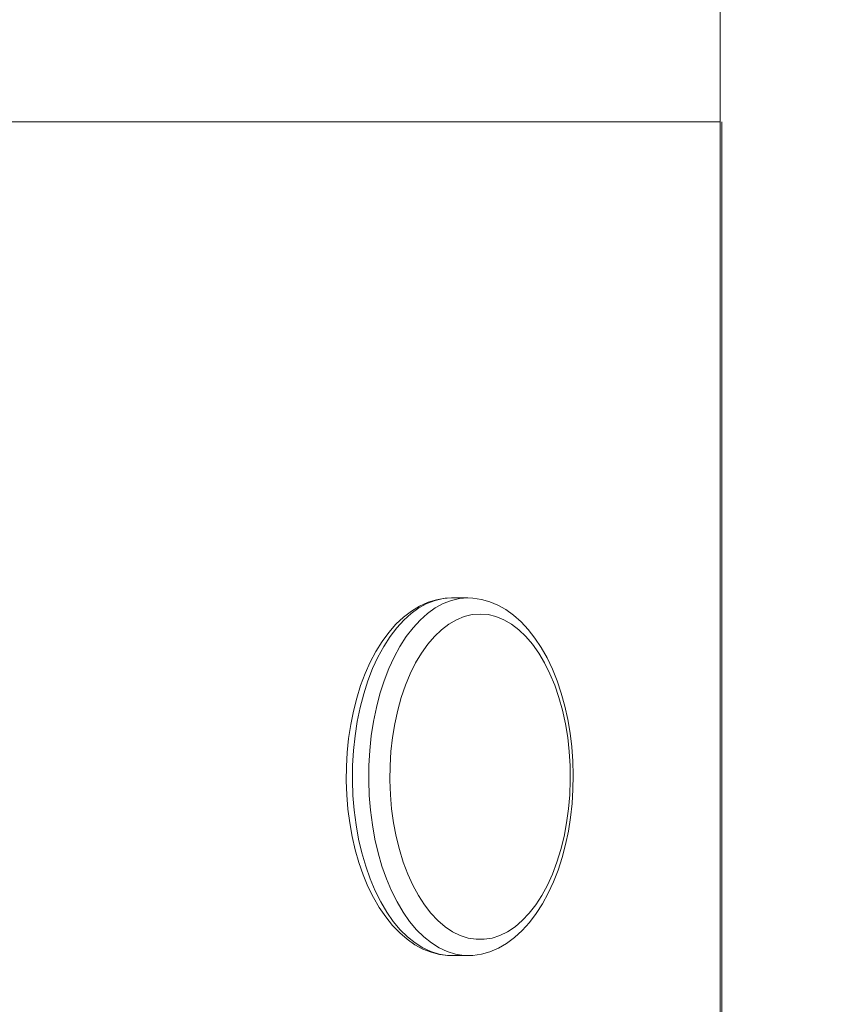
# Model space of a CAD drawing. Units: centimetres. Extents: x 0 to 2100, y -1050 to 1610.
# Drawn here: x 1016 to 1039, y 23 to 51 of the extents above; entities that cross this region are included whole.
import ezdxf

# ---------------------------------------------------------------- set-up
doc = ezdxf.new("R2010")
doc.units = ezdxf.units.CM
doc.header["$MEASUREMENT"] = 0
doc.linetypes.add('ACAD_ISO03W100', pattern=[3, 1.2, -1.8])
for name, color, linetype in [('InterSystem-description', 7, 'Continuous'), ('InterSystem-dimension', 7, 'Continuous'), ('Warstwa 1', 7, 'Continuous')]:
    doc.layers.add(name, color=color, linetype=linetype)
doc.styles.add('GENERATED_STYLE_1', font='arial.ttf')
doc.dimstyles.new('GENERATED_STYLE__5', dxfattribs={"dimtxt": 15, "dimasz": 7.6, "dimexe": 0.18, "dimexo": 5, "dimgap": 0.09, "dimtad": 1, "dimtih": 1, "dimtoh": 1, "dimdec": 3, "dimlfac": 0.01, "dimzin": 0, "dimdsep": 46, "dimtxsty": 'GENERATED_STYLE_1', "dimblk": 'ARROWHEAD_2', "dimblk1": 'ARROWHEAD_2', "dimblk2": 'ARROWHEAD_2', "dimcen": 0.09, "dimclrd": 7, "dimclre": 7, "dimclrt": 7, "dimadec": 0, "dimazin": 0, "dimtfac": 1, "dimtdec": 4, "dimtmove": 0, "dimatfit": 3, "dimfxl": 0, "dimtolj": 1, "dimtzin": 0, "dimarcsym": 0})
doc.dimstyles.new('GENERATED_STYLE__6', dxfattribs={"dimtxt": 15, "dimasz": 7.6, "dimexe": 0.18, "dimexo": 5, "dimgap": 0.09, "dimtad": 1, "dimdec": 3, "dimlfac": 0.01, "dimzin": 0, "dimdsep": 46, "dimtxsty": 'GENERATED_STYLE_1', "dimblk": 'ARROWHEAD_2', "dimblk1": 'ARROWHEAD_2', "dimblk2": 'ARROWHEAD_2', "dimcen": 0.09, "dimclrd": 7, "dimclre": 7, "dimclrt": 7, "dimadec": 0, "dimazin": 0, "dimtfac": 1, "dimtdec": 4, "dimtmove": 0, "dimatfit": 3, "dimfxl": 0, "dimtolj": 1, "dimtzin": 0, "dimarcsym": 0})

# ---------------------------------------------------------------- blocks, each defined once
blk = doc.blocks.new('*D18')
at = {"layer": 'InterSystem-dimension', "linetype": 'Continuous'}
for p, q in [((78.387, 850), (78.387, 854.89)), ((83.387, 847.113), (73.387, 852.887)), ((85.887, 850), (70.887, 850)), ((78.387, -850), (78.387, 850)), ((73.387, -847.113), (83.387, -852.887)), ((85.887, -850), (70.887, -850)), ((78.387, -854.89), (78.387, -850))]:
    blk.add_line(p, q, dxfattribs=at)
at = {"layer": 'InterSystem-dimension', "insert": (75.387, -31.337), "char_height": 15, "attachment_point": 7, "rotation": 90, "style": 'GENERATED_STYLE_1'}
blk.add_mtext('\\A1;{\\fArial CE|b0|i0|c238|p34;17,000}', dxfattribs=at)
blk = doc.blocks.new('ARROWHEAD_2')
at = {"color": 0, "linetype": 'Continuous', "lineweight": 0}
for p, q in [((-0.3781, -0.655), (0.3781, 0.655)), ((0, 0), (-1, 0))]:
    blk.add_line(p, q, dxfattribs=at)
blk = doc.blocks.new('*D19')
at = {"layer": 'InterSystem-dimension', "linetype": 'Continuous'}
for p, q in [((200, -1006.347), (200, -991.347)), ((1900, -1006.347), (1900, -991.347)), ((202.887, -993.847), (197.113, -1003.847)), ((1897.113, -1003.847), (1902.887, -993.847)), ((195.11, -998.847), (200, -998.847)), ((200, -998.847), (1900, -998.847)), ((1900, -998.847), (1904.89, -998.847))]:
    blk.add_line(p, q, dxfattribs=at)
at = {"layer": 'InterSystem-dimension', "insert": (1018.663, -995.847), "char_height": 15, "attachment_point": 7, "style": 'GENERATED_STYLE_1'}
blk.add_mtext('\\A1;{\\fArial CE|b0|i0|c238|p34;17,000}', dxfattribs=at)

msp = doc.modelspace()

# ---------------------------------------------------------------- linework, layer by layer
at = {"layer": 'InterSystem-description', "linetype": 'ACAD_ISO03W100'}
for points, knots in [([(696.7773, -443.6654), (692.9878, -437.699), (689.6045, -431.4425), (686.6672, -424.9371), (686.6672, -424.9371), (686.6138, -424.8381), (686.6138, -424.8381), (686.614, -424.8381), (535.5664, -116.2399), (535.5664, -116.2399), (535.5664, -116.2399), (535.5526, -116.1869), (535.5526, -116.1869), (523.6183, -91.7923), (516.4652, -64.5824), (515.3174, -35.8044), (515.3174, -35.8044), (515.3036, -35.7504), (515.3036, -35.7504), (515.3036, -35.7504), (515.3036, -35.4064), (515.3036, -35.4064), (515.2047, -32.8192), (515.1424, -30.221), (515.1424, -27.6088), (515.1424, -25.0517), (515.1899, -22.5065), (515.2848, -19.9723), (515.2848, -19.9723), (515.2215, 33.3203), (515.2215, 33.3203), (515.1226, 35.9125), (515.0722, 38.5177), (515.0722, 41.1349), (515.0722, 43.467), (515.1256, 45.7852), (515.2037, 48.0984), (515.2037, 48.0984), (515.2037, 48.4864), (515.2037, 48.4864), (515.2037, 48.4864), (515.2205, 48.5284), (515.2205, 48.5284), (516.9388, 96.3326), (535.2391, 139.8527), (564.4781, 173.384), (564.4781, 173.384), (564.493, 173.422), (564.493, 173.422), (564.493, 173.422), (564.5266, 173.44), (564.5266, 173.44), (596.3391, 209.8954), (641.0864, 234.5281), (691.5077, 239.9905), (691.5077, 239.9905), (691.5344, 240.0045), (691.5344, 240.0045), (691.5344, 240.0045), (691.7559, 240.0195), (691.7559, 240.0195), (697.0611, 240.5876), (702.4286, 240.9486), (707.8495, 241.0856), (707.8496, 241.0856), (863.0542, 251.3683), (863.0542, 251.3683), (863.0542, 251.3683), (863.0562, 251.3683), (863.0562, 251.3683), (863.0562, 251.3683), (863.3281, 251.3863), (863.3281, 251.3863), (863.3281, 251.3863), (863.338, 251.3863), (863.338, 251.3863), (866.5878, 251.6013), (869.8642, 251.7113), (873.1674, 251.7113), (879.5493, 251.7113), (885.8837, 251.2943), (892.136, 250.4782), (892.1361, 250.4782), (952.7041, 248.5701), (952.7041, 248.5701), (952.7041, 248.5701), (952.7407, 248.5691), (952.7407, 248.5691), (952.7407, 248.5691), (952.7506, 248.5691), (952.7506, 248.5691), (966.0176, 248.1511), (979.0403, 245.9379), (991.5065, 242.0797), (991.5065, 242.0797), (991.5194, 242.0777), (991.5194, 242.0777), (991.5194, 242.0777), (991.5856, 242.0547), (991.5856, 242.0547), (994.4073, 241.1796), (997.1993, 240.2215), (999.9597, 239.1795), (999.9597, 239.1794), (1076.6025, 212.8627), (1076.6025, 212.8627), (1082.7788, 211.1835), (1088.8314, 209.1024), (1094.7229, 206.6412), (1094.7229, 206.6412), (1094.7724, 206.6242), (1094.7724, 206.6242), (1094.7724, 206.6242), (1094.7822, 206.6162), (1094.7822, 206.6162), (1116.5854, 197.4956), (1136.1839, 183.1376), (1151.709, 164.4203)], [0, 0, 0, 0, 1, 1, 1, 2, 2, 2, 3, 3, 3, 4, 4, 4, 5, 5, 5, 6, 6, 6, 7, 7, 7, 8, 8, 8, 9, 9, 9, 10, 10, 10, 11, 11, 11, 12, 12, 12, 13, 13, 13, 14, 14, 14, 15, 15, 15, 16, 16, 16, 17, 17, 17, 18, 18, 18, 19, 19, 19, 20, 20, 20, 21, 21, 21, 22, 22, 22, 23, 23, 23, 24, 24, 24, 25, 25, 25, 26, 26, 26, 27, 27, 27, 28, 28, 28, 29, 29, 29, 30, 30, 30, 31, 31, 31, 32, 32, 32, 33, 33, 33, 34, 34, 34, 35, 35, 35, 36, 36, 36, 37, 37, 37, 38, 38, 38, 39, 39, 39, 39]), ([(1151.709, 164.4203), (1153.0625, 162.7892), (1154.3774, 161.1311), (1155.6568, 159.449), (1155.6568, 159.449), (1155.6588, 159.448), (1155.6588, 159.448), (1155.6588, 159.448), (1155.6598, 159.446), (1155.6598, 159.446), (1173.005, 136.6324), (1183.4701, 109.2856), (1185.8716, 80.6956), (1185.8716, 80.6956), (1185.8736, 80.6906), (1185.8736, 80.6906), (1185.8738, 80.6906), (1289.5458, -228.2196), (1289.5458, -228.2196), (1296.4635, -248.799), (1300.0712, -270.5355), (1300.0712, -292.604), (1300.0712, -303.4047), (1299.2189, -314.0025), (1297.5896, -324.3382), (1297.5896, -324.3382), (1299.299, -344.8286), (1299.299, -344.8286), (1299.299, -344.8286), (1299.298, -344.8306), (1299.298, -344.8306), (1299.7637, -350.408), (1300, -356.0194), (1300, -361.6537), (1300, -433.2106), (1262.8437, -495.979), (1206.9896, -531.3274), (1206.9896, -531.3274), (1206.9768, -531.3524), (1206.9768, -531.3524), (1206.9768, -531.3524), (1206.8799, -531.3964), (1206.8799, -531.3964), (1191.5476, -541.086), (1174.8103, -548.7106), (1157.0459, -553.8849), (1157.0457, -553.885), (967.6766, -639.3418), (967.6766, -639.3418), (967.6766, -639.3418), (967.6518, -639.3448), (967.6518, -639.3448), (949.2181, -647.6604), (928.8029, -652.2887), (907.3161, -652.2887), (899.8161, -652.2887), (892.4475, -651.7236), (885.247, -650.6366), (885.247, -650.6366), (885.2401, -650.6376), (885.2401, -650.6376), (885.2401, -650.6376), (885.2351, -650.6346), (885.2351, -650.6346), (868.8874, -648.1644), (853.4137, -642.996), (839.2668, -635.5925)], [0, 0, 0, 0, 1, 1, 1, 2, 2, 2, 3, 3, 3, 4, 4, 4, 5, 5, 5, 6, 6, 6, 7, 7, 7, 8, 8, 8, 9, 9, 9, 10, 10, 10, 11, 11, 11, 12, 12, 12, 13, 13, 13, 14, 14, 14, 15, 15, 15, 16, 16, 16, 17, 17, 17, 18, 18, 18, 19, 19, 19, 20, 20, 20, 21, 21, 21, 22, 22, 22, 22])]:
    msp.add_open_spline(points, degree=3, knots=knots, dxfattribs=at)
at = {"layer": 'Warstwa 1', "color": 250, "linetype": 'Continuous', "lineweight": 18}
for points in [[(1035.9261, 66.8099), (1035.9261, 66.8099), (1035.9261, 46.9834), (1035.9261, 46.9834)], [(1035.9264, 47.6451), (1035.9264, 47.6451), (949.7616, 47.6451), (949.7616, 47.6451)], [(1035.9261, 47.6451), (1035.9261, 47.6451), (1035.9261, 9.8489), (1035.9261, 9.8489)], [(1035.9261, 47.6451), (1035.9261, 47.6451), (1035.9261, 9.8489), (1035.9261, 9.8489)], [(1035.9734, 47.6451), (1035.9734, 47.6451), (1035.9734, 9.8489), (1035.9734, 9.8489)], [(1035.9734, 47.6451), (1035.9734, 47.6451), (1035.9734, 9.8489), (1035.9734, 9.8489)], [(1028.3609, 34.2303), (1028.3609, 34.2303), (1028.8201, 34.2303), (1028.8201, 34.2303)], [(1028.3609, 34.2303), (1028.3609, 34.2303), (1028.8201, 34.2303), (1028.8201, 34.2303)], [(1028.3609, 24.1553), (1028.3609, 24.1553), (1028.3504, 24.1553), (1028.3504, 24.1553)], [(1028.3609, 24.1553), (1028.3609, 24.1553), (1028.3504, 24.1553), (1028.3504, 24.1553)], [(1028.8201, 24.1553), (1028.8201, 24.1553), (1028.3609, 24.1553), (1028.3609, 24.1553)], [(1028.8201, 24.1553), (1028.8201, 24.1553), (1028.3609, 24.1553), (1028.3609, 24.1553)], [(1028.8201, 24.1553), (1028.8201, 24.1553), (1028.8334, 24.1553), (1028.8334, 24.1553)], [(1028.8201, 24.1553), (1028.8201, 24.1553), (1028.8334, 24.1553), (1028.8334, 24.1553)]]:
    msp.add_open_spline(points, degree=3, dxfattribs=at)
for points, knots in [([(1028.3485, 24.1584), (1028.3485, 24.1584), (1028.2605, 24.1584), (1028.2605, 24.1584), (1028.2605, 24.1584), (1028.0218, 24.1866), (1028.0218, 24.1866), (1028.0218, 24.1866), (1027.7861, 24.247), (1027.7861, 24.247), (1027.7861, 24.247), (1027.555, 24.3387), (1027.555, 24.3387), (1027.555, 24.3387), (1027.3296, 24.4596), (1027.3296, 24.4596), (1027.3296, 24.4596), (1027.1099, 24.6117), (1027.1099, 24.6117), (1027.1099, 24.6117), (1026.8988, 24.7931), (1026.8988, 24.7931), (1026.8988, 24.7931), (1026.6961, 25.0026), (1026.6961, 25.0026), (1026.6961, 25.0026), (1026.5039, 25.2414), (1026.5039, 25.2414), (1026.5039, 25.2414), (1026.324, 25.5044), (1026.324, 25.5044), (1026.324, 25.5044), (1026.1573, 25.7925), (1026.1573, 25.7925), (1026.1573, 25.7925), (1026.0058, 26.1018), (1026.0058, 26.1018), (1026.0058, 26.1018), (1025.8694, 26.4303), (1025.8694, 26.4303), (1025.8694, 26.4303), (1025.7492, 26.7758), (1025.7492, 26.7758), (1025.7492, 26.7758), (1025.6459, 27.1365), (1025.6459, 27.1365), (1025.6459, 27.1365), (1025.5598, 27.5093), (1025.5598, 27.5093), (1025.5598, 27.5093), (1025.4906, 27.8921), (1025.4906, 27.8921), (1025.4906, 27.8921), (1025.4404, 28.283), (1025.4404, 28.283), (1025.4404, 28.283), (1025.4073, 28.68), (1025.4073, 28.68), (1025.4073, 28.68), (1025.3931, 29.079), (1025.3931, 29.079), (1025.3931, 29.079), (1025.3969, 29.4789), (1025.3969, 29.4789), (1025.3969, 29.4789), (1025.4196, 29.8779), (1025.4196, 29.8779), (1025.4196, 29.8779), (1025.4594, 30.2718), (1025.4594, 30.2718), (1025.4594, 30.2718), (1025.5181, 30.6597), (1025.5181, 30.6597), (1025.5181, 30.6597), (1025.5948, 31.0386), (1025.5948, 31.0386), (1025.5948, 31.0386), (1025.6885, 31.4063), (1025.6885, 31.4063), (1025.6885, 31.4063), (1025.7984, 31.7599), (1025.7984, 31.7599), (1025.7984, 31.7599), (1025.9262, 32.0994), (1025.9262, 32.0994), (1025.9262, 32.0994), (1026.0702, 32.4208), (1026.0702, 32.4208), (1026.0702, 32.4208), (1026.2293, 32.7221), (1026.2293, 32.7221), (1026.2293, 32.7221), (1026.4035, 33.0022), (1026.4035, 33.0022), (1026.4035, 33.0022), (1026.591, 33.2581), (1026.591, 33.2581), (1026.591, 33.2581), (1026.7927, 33.4878), (1026.7927, 33.4878), (1026.7927, 33.4878), (1027.0058, 33.6893), (1027.0058, 33.6893), (1027.0058, 33.6893), (1027.2292, 33.8606), (1027.2292, 33.8606), (1027.2292, 33.8606), (1027.4603, 33.9996), (1027.4603, 33.9996), (1027.4603, 33.9996), (1027.697, 34.1064), (1027.697, 34.1064), (1027.697, 34.1064), (1027.9366, 34.1799), (1027.9366, 34.1799), (1027.9366, 34.1799), (1028.1781, 34.2212), (1028.1781, 34.2212), (1028.1781, 34.2212), (1028.3609, 34.2303), (1028.3609, 34.2303)], [0, 0, 0, 0, 1, 1, 1, 2, 2, 2, 3, 3, 3, 4, 4, 4, 5, 5, 5, 6, 6, 6, 7, 7, 7, 8, 8, 8, 9, 9, 9, 10, 10, 10, 11, 11, 11, 12, 12, 12, 13, 13, 13, 14, 14, 14, 15, 15, 15, 16, 16, 16, 17, 17, 17, 18, 18, 18, 19, 19, 19, 20, 20, 20, 21, 21, 21, 22, 22, 22, 23, 23, 23, 24, 24, 24, 25, 25, 25, 26, 26, 26, 27, 27, 27, 28, 28, 28, 29, 29, 29, 30, 30, 30, 31, 31, 31, 32, 32, 32, 33, 33, 33, 34, 34, 34, 35, 35, 35, 36, 36, 36, 37, 37, 37, 38, 38, 38, 39, 39, 39, 40, 40, 40, 40]), ([(1028.3485, 24.1584), (1028.3485, 24.1584), (1028.2605, 24.1584), (1028.2605, 24.1584), (1028.2605, 24.1584), (1028.0218, 24.1866), (1028.0218, 24.1866), (1028.0218, 24.1866), (1027.7861, 24.247), (1027.7861, 24.247), (1027.7861, 24.247), (1027.555, 24.3387), (1027.555, 24.3387), (1027.555, 24.3387), (1027.3296, 24.4596), (1027.3296, 24.4596), (1027.3296, 24.4596), (1027.1099, 24.6117), (1027.1099, 24.6117), (1027.1099, 24.6117), (1026.8988, 24.7931), (1026.8988, 24.7931), (1026.8988, 24.7931), (1026.6961, 25.0026), (1026.6961, 25.0026), (1026.6961, 25.0026), (1026.5039, 25.2414), (1026.5039, 25.2414), (1026.5039, 25.2414), (1026.324, 25.5044), (1026.324, 25.5044), (1026.324, 25.5044), (1026.1573, 25.7925), (1026.1573, 25.7925), (1026.1573, 25.7925), (1026.0058, 26.1018), (1026.0058, 26.1018), (1026.0058, 26.1018), (1025.8694, 26.4303), (1025.8694, 26.4303), (1025.8694, 26.4303), (1025.7492, 26.7758), (1025.7492, 26.7758), (1025.7492, 26.7758), (1025.6459, 27.1365), (1025.6459, 27.1365), (1025.6459, 27.1365), (1025.5598, 27.5093), (1025.5598, 27.5093), (1025.5598, 27.5093), (1025.4906, 27.8921), (1025.4906, 27.8921), (1025.4906, 27.8921), (1025.4404, 28.283), (1025.4404, 28.283), (1025.4404, 28.283), (1025.4073, 28.68), (1025.4073, 28.68), (1025.4073, 28.68), (1025.3931, 29.079), (1025.3931, 29.079), (1025.3931, 29.079), (1025.3969, 29.4789), (1025.3969, 29.4789), (1025.3969, 29.4789), (1025.4196, 29.8779), (1025.4196, 29.8779), (1025.4196, 29.8779), (1025.4594, 30.2718), (1025.4594, 30.2718), (1025.4594, 30.2718), (1025.5181, 30.6597), (1025.5181, 30.6597), (1025.5181, 30.6597), (1025.5948, 31.0386), (1025.5948, 31.0386), (1025.5948, 31.0386), (1025.6885, 31.4063), (1025.6885, 31.4063), (1025.6885, 31.4063), (1025.7984, 31.7599), (1025.7984, 31.7599), (1025.7984, 31.7599), (1025.9262, 32.0994), (1025.9262, 32.0994), (1025.9262, 32.0994), (1026.0702, 32.4208), (1026.0702, 32.4208), (1026.0702, 32.4208), (1026.2293, 32.7221), (1026.2293, 32.7221), (1026.2293, 32.7221), (1026.4035, 33.0022), (1026.4035, 33.0022), (1026.4035, 33.0022), (1026.591, 33.2581), (1026.591, 33.2581), (1026.591, 33.2581), (1026.7927, 33.4878), (1026.7927, 33.4878), (1026.7927, 33.4878), (1027.0058, 33.6893), (1027.0058, 33.6893), (1027.0058, 33.6893), (1027.2292, 33.8606), (1027.2292, 33.8606), (1027.2292, 33.8606), (1027.4603, 33.9996), (1027.4603, 33.9996), (1027.4603, 33.9996), (1027.697, 34.1064), (1027.697, 34.1064), (1027.697, 34.1064), (1027.9366, 34.1799), (1027.9366, 34.1799), (1027.9366, 34.1799), (1028.1781, 34.2212), (1028.1781, 34.2212), (1028.1781, 34.2212), (1028.3609, 34.2303), (1028.3609, 34.2303)], [0, 0, 0, 0, 1, 1, 1, 2, 2, 2, 3, 3, 3, 4, 4, 4, 5, 5, 5, 6, 6, 6, 7, 7, 7, 8, 8, 8, 9, 9, 9, 10, 10, 10, 11, 11, 11, 12, 12, 12, 13, 13, 13, 14, 14, 14, 15, 15, 15, 16, 16, 16, 17, 17, 17, 18, 18, 18, 19, 19, 19, 20, 20, 20, 21, 21, 21, 22, 22, 22, 23, 23, 23, 24, 24, 24, 25, 25, 25, 26, 26, 26, 27, 27, 27, 28, 28, 28, 29, 29, 29, 30, 30, 30, 31, 31, 31, 32, 32, 32, 33, 33, 33, 34, 34, 34, 35, 35, 35, 36, 36, 36, 37, 37, 37, 38, 38, 38, 39, 39, 39, 40, 40, 40, 40]), ([(1028.3504, 24.1553), (1028.3504, 24.1553), (1028.2444, 24.1594), (1028.2444, 24.1594), (1028.2444, 24.1594), (1028.0105, 24.1946), (1028.0105, 24.1946), (1028.0105, 24.1946), (1027.7804, 24.2652), (1027.7804, 24.2652), (1027.7804, 24.2652), (1027.5531, 24.3699), (1027.5531, 24.3699), (1027.5531, 24.3699), (1027.3325, 24.509), (1027.3325, 24.509), (1027.3325, 24.509), (1027.1185, 24.6802), (1027.1185, 24.6802), (1027.1185, 24.6802), (1026.9139, 24.8838), (1026.9139, 24.8838), (1026.9139, 24.8838), (1026.7188, 25.1175), (1026.7188, 25.1175), (1026.7188, 25.1175), (1026.5351, 25.3794), (1026.5351, 25.3794), (1026.5351, 25.3794), (1026.3647, 25.6676), (1026.3647, 25.6676), (1026.3647, 25.6676), (1026.2084, 25.9819), (1026.2084, 25.9819), (1026.2084, 25.9819), (1026.0664, 26.3174), (1026.0664, 26.3174), (1026.0664, 26.3174), (1025.9414, 26.6741), (1025.9414, 26.6741), (1025.9414, 26.6741), (1025.8334, 27.0479), (1025.8334, 27.0479), (1025.8334, 27.0479), (1025.7425, 27.4368), (1025.7425, 27.4368), (1025.7425, 27.4368), (1025.6696, 27.8377), (1025.6696, 27.8377), (1025.6696, 27.8377), (1025.6166, 28.2488), (1025.6166, 28.2488), (1025.6166, 28.2488), (1025.5825, 28.6659), (1025.5825, 28.6659), (1025.5825, 28.6659), (1025.5673, 29.087), (1025.5673, 29.087), (1025.5673, 29.087), (1025.573, 29.5092), (1025.573, 29.5092), (1025.573, 29.5092), (1025.5967, 29.9283), (1025.5967, 29.9283), (1025.5967, 29.9283), (1025.6412, 30.3424), (1025.6412, 30.3424), (1025.6412, 30.3424), (1025.7037, 30.7494), (1025.7037, 30.7494), (1025.7037, 30.7494), (1025.7851, 31.1443), (1025.7851, 31.1443), (1025.7851, 31.1443), (1025.8855, 31.5262), (1025.8855, 31.5262), (1025.8855, 31.5262), (1026.002, 31.8919), (1026.002, 31.8919), (1026.002, 31.8919), (1026.1355, 32.2385), (1026.1355, 32.2385), (1026.1355, 32.2385), (1026.2851, 32.5629), (1026.2851, 32.5629), (1026.2851, 32.5629), (1026.449, 32.8651), (1026.449, 32.8651), (1026.449, 32.8651), (1026.626, 33.1402), (1026.626, 33.1402), (1026.626, 33.1402), (1026.8145, 33.388), (1026.8145, 33.388), (1026.8145, 33.388), (1027.0152, 33.6067), (1027.0152, 33.6067), (1027.0152, 33.6067), (1027.2245, 33.7941), (1027.2245, 33.7941), (1027.2245, 33.7941), (1027.4423, 33.9502), (1027.4423, 33.9502), (1027.4423, 33.9502), (1027.6658, 34.0721), (1027.6658, 34.0721), (1027.6658, 34.0721), (1027.895, 34.1598), (1027.895, 34.1598), (1027.895, 34.1598), (1028.127, 34.2122), (1028.127, 34.2122), (1028.127, 34.2122), (1028.3609, 34.2303), (1028.3609, 34.2303)], [0, 0, 0, 0, 1, 1, 1, 2, 2, 2, 3, 3, 3, 4, 4, 4, 5, 5, 5, 6, 6, 6, 7, 7, 7, 8, 8, 8, 9, 9, 9, 10, 10, 10, 11, 11, 11, 12, 12, 12, 13, 13, 13, 14, 14, 14, 15, 15, 15, 16, 16, 16, 17, 17, 17, 18, 18, 18, 19, 19, 19, 20, 20, 20, 21, 21, 21, 22, 22, 22, 23, 23, 23, 24, 24, 24, 25, 25, 25, 26, 26, 26, 27, 27, 27, 28, 28, 28, 29, 29, 29, 30, 30, 30, 31, 31, 31, 32, 32, 32, 33, 33, 33, 34, 34, 34, 35, 35, 35, 36, 36, 36, 37, 37, 37, 38, 38, 38, 38]), ([(1028.3504, 24.1553), (1028.3504, 24.1553), (1028.2444, 24.1594), (1028.2444, 24.1594), (1028.2444, 24.1594), (1028.0105, 24.1946), (1028.0105, 24.1946), (1028.0105, 24.1946), (1027.7804, 24.2652), (1027.7804, 24.2652), (1027.7804, 24.2652), (1027.5531, 24.3699), (1027.5531, 24.3699), (1027.5531, 24.3699), (1027.3325, 24.509), (1027.3325, 24.509), (1027.3325, 24.509), (1027.1185, 24.6802), (1027.1185, 24.6802), (1027.1185, 24.6802), (1026.9139, 24.8838), (1026.9139, 24.8838), (1026.9139, 24.8838), (1026.7188, 25.1175), (1026.7188, 25.1175), (1026.7188, 25.1175), (1026.5351, 25.3794), (1026.5351, 25.3794), (1026.5351, 25.3794), (1026.3647, 25.6676), (1026.3647, 25.6676), (1026.3647, 25.6676), (1026.2084, 25.9819), (1026.2084, 25.9819), (1026.2084, 25.9819), (1026.0664, 26.3174), (1026.0664, 26.3174), (1026.0664, 26.3174), (1025.9414, 26.6741), (1025.9414, 26.6741), (1025.9414, 26.6741), (1025.8334, 27.0479), (1025.8334, 27.0479), (1025.8334, 27.0479), (1025.7425, 27.4368), (1025.7425, 27.4368), (1025.7425, 27.4368), (1025.6696, 27.8377), (1025.6696, 27.8377), (1025.6696, 27.8377), (1025.6166, 28.2488), (1025.6166, 28.2488), (1025.6166, 28.2488), (1025.5825, 28.6659), (1025.5825, 28.6659), (1025.5825, 28.6659), (1025.5673, 29.087), (1025.5673, 29.087), (1025.5673, 29.087), (1025.573, 29.5092), (1025.573, 29.5092), (1025.573, 29.5092), (1025.5967, 29.9283), (1025.5967, 29.9283), (1025.5967, 29.9283), (1025.6412, 30.3424), (1025.6412, 30.3424), (1025.6412, 30.3424), (1025.7037, 30.7494), (1025.7037, 30.7494), (1025.7037, 30.7494), (1025.7851, 31.1443), (1025.7851, 31.1443), (1025.7851, 31.1443), (1025.8855, 31.5262), (1025.8855, 31.5262), (1025.8855, 31.5262), (1026.002, 31.8919), (1026.002, 31.8919), (1026.002, 31.8919), (1026.1355, 32.2385), (1026.1355, 32.2385), (1026.1355, 32.2385), (1026.2851, 32.5629), (1026.2851, 32.5629), (1026.2851, 32.5629), (1026.449, 32.8651), (1026.449, 32.8651), (1026.449, 32.8651), (1026.626, 33.1402), (1026.626, 33.1402), (1026.626, 33.1402), (1026.8145, 33.388), (1026.8145, 33.388), (1026.8145, 33.388), (1027.0152, 33.6067), (1027.0152, 33.6067), (1027.0152, 33.6067), (1027.2245, 33.7941), (1027.2245, 33.7941), (1027.2245, 33.7941), (1027.4423, 33.9502), (1027.4423, 33.9502), (1027.4423, 33.9502), (1027.6658, 34.0721), (1027.6658, 34.0721), (1027.6658, 34.0721), (1027.895, 34.1598), (1027.895, 34.1598), (1027.895, 34.1598), (1028.127, 34.2122), (1028.127, 34.2122), (1028.127, 34.2122), (1028.3609, 34.2303), (1028.3609, 34.2303)], [0, 0, 0, 0, 1, 1, 1, 2, 2, 2, 3, 3, 3, 4, 4, 4, 5, 5, 5, 6, 6, 6, 7, 7, 7, 8, 8, 8, 9, 9, 9, 10, 10, 10, 11, 11, 11, 12, 12, 12, 13, 13, 13, 14, 14, 14, 15, 15, 15, 16, 16, 16, 17, 17, 17, 18, 18, 18, 19, 19, 19, 20, 20, 20, 21, 21, 21, 22, 22, 22, 23, 23, 23, 24, 24, 24, 25, 25, 25, 26, 26, 26, 27, 27, 27, 28, 28, 28, 29, 29, 29, 30, 30, 30, 31, 31, 31, 32, 32, 32, 33, 33, 33, 34, 34, 34, 35, 35, 35, 36, 36, 36, 37, 37, 37, 38, 38, 38, 38]), ([(1028.8201, 34.2303), (1028.8201, 34.2303), (1028.5862, 34.2122), (1028.5862, 34.2122), (1028.5862, 34.2122), (1028.3542, 34.1598), (1028.3542, 34.1598), (1028.3542, 34.1598), (1028.1251, 34.0721), (1028.1251, 34.0721), (1028.1251, 34.0721), (1027.9006, 33.9502), (1027.9006, 33.9502), (1027.9006, 33.9502), (1027.6838, 33.7941), (1027.6838, 33.7941), (1027.6838, 33.7941), (1027.4736, 33.6067), (1027.4736, 33.6067), (1027.4736, 33.6067), (1027.2738, 33.388), (1027.2738, 33.388), (1027.2738, 33.388), (1027.0844, 33.1402), (1027.0844, 33.1402), (1027.0844, 33.1402), (1026.9073, 32.8651), (1026.9073, 32.8651), (1026.9073, 32.8651), (1026.7435, 32.5629), (1026.7435, 32.5629), (1026.7435, 32.5629), (1026.5948, 32.2385), (1026.5948, 32.2385), (1026.5948, 32.2385), (1026.4603, 31.8919), (1026.4603, 31.8919), (1026.4603, 31.8919), (1026.3438, 31.5262), (1026.3438, 31.5262), (1026.3438, 31.5262), (1026.2444, 31.1443), (1026.2444, 31.1443), (1026.2444, 31.1443), (1026.163, 30.7494), (1026.163, 30.7494), (1026.163, 30.7494), (1026.0995, 30.3424), (1026.0995, 30.3424), (1026.0995, 30.3424), (1026.056, 29.9283), (1026.056, 29.9283), (1026.056, 29.9283), (1026.0313, 29.5092), (1026.0313, 29.5092), (1026.0313, 29.5092), (1026.0266, 29.087), (1026.0266, 29.087), (1026.0266, 29.087), (1026.0408, 28.6659), (1026.0408, 28.6659), (1026.0408, 28.6659), (1026.0749, 28.2488), (1026.0749, 28.2488), (1026.0749, 28.2488), (1026.1289, 27.8377), (1026.1289, 27.8377), (1026.1289, 27.8377), (1026.2009, 27.4368), (1026.2009, 27.4368), (1026.2009, 27.4368), (1026.2918, 27.0479), (1026.2918, 27.0479), (1026.2918, 27.0479), (1026.3997, 26.6741), (1026.3997, 26.6741), (1026.3997, 26.6741), (1026.5257, 26.3174), (1026.5257, 26.3174), (1026.5257, 26.3174), (1026.6668, 25.9819), (1026.6668, 25.9819), (1026.6668, 25.9819), (1026.8239, 25.6676), (1026.8239, 25.6676), (1026.8239, 25.6676), (1026.9944, 25.3794), (1026.9944, 25.3794), (1026.9944, 25.3794), (1027.1772, 25.1175), (1027.1772, 25.1175), (1027.1772, 25.1175), (1027.3722, 24.8838), (1027.3722, 24.8838), (1027.3722, 24.8838), (1027.5777, 24.6802), (1027.5777, 24.6802), (1027.5777, 24.6802), (1027.7908, 24.509), (1027.7908, 24.509), (1027.7908, 24.509), (1028.0124, 24.3699), (1028.0124, 24.3699), (1028.0124, 24.3699), (1028.2387, 24.2652), (1028.2387, 24.2652), (1028.2387, 24.2652), (1028.4698, 24.1946), (1028.4698, 24.1946), (1028.4698, 24.1946), (1028.7027, 24.1594), (1028.7027, 24.1594), (1028.7027, 24.1594), (1028.8201, 24.1553), (1028.8201, 24.1553)], [0, 0, 0, 0, 1, 1, 1, 2, 2, 2, 3, 3, 3, 4, 4, 4, 5, 5, 5, 6, 6, 6, 7, 7, 7, 8, 8, 8, 9, 9, 9, 10, 10, 10, 11, 11, 11, 12, 12, 12, 13, 13, 13, 14, 14, 14, 15, 15, 15, 16, 16, 16, 17, 17, 17, 18, 18, 18, 19, 19, 19, 20, 20, 20, 21, 21, 21, 22, 22, 22, 23, 23, 23, 24, 24, 24, 25, 25, 25, 26, 26, 26, 27, 27, 27, 28, 28, 28, 29, 29, 29, 30, 30, 30, 31, 31, 31, 32, 32, 32, 33, 33, 33, 34, 34, 34, 35, 35, 35, 36, 36, 36, 37, 37, 37, 38, 38, 38, 38]), ([(1028.8201, 34.2303), (1028.8201, 34.2303), (1028.5862, 34.2122), (1028.5862, 34.2122), (1028.5862, 34.2122), (1028.3542, 34.1598), (1028.3542, 34.1598), (1028.3542, 34.1598), (1028.1251, 34.0721), (1028.1251, 34.0721), (1028.1251, 34.0721), (1027.9006, 33.9502), (1027.9006, 33.9502), (1027.9006, 33.9502), (1027.6838, 33.7941), (1027.6838, 33.7941), (1027.6838, 33.7941), (1027.4736, 33.6067), (1027.4736, 33.6067), (1027.4736, 33.6067), (1027.2738, 33.388), (1027.2738, 33.388), (1027.2738, 33.388), (1027.0844, 33.1402), (1027.0844, 33.1402), (1027.0844, 33.1402), (1026.9073, 32.8651), (1026.9073, 32.8651), (1026.9073, 32.8651), (1026.7435, 32.5629), (1026.7435, 32.5629), (1026.7435, 32.5629), (1026.5948, 32.2385), (1026.5948, 32.2385), (1026.5948, 32.2385), (1026.4603, 31.8919), (1026.4603, 31.8919), (1026.4603, 31.8919), (1026.3438, 31.5262), (1026.3438, 31.5262), (1026.3438, 31.5262), (1026.2444, 31.1443), (1026.2444, 31.1443), (1026.2444, 31.1443), (1026.163, 30.7494), (1026.163, 30.7494), (1026.163, 30.7494), (1026.0995, 30.3424), (1026.0995, 30.3424), (1026.0995, 30.3424), (1026.056, 29.9283), (1026.056, 29.9283), (1026.056, 29.9283), (1026.0313, 29.5092), (1026.0313, 29.5092), (1026.0313, 29.5092), (1026.0266, 29.087), (1026.0266, 29.087), (1026.0266, 29.087), (1026.0408, 28.6659), (1026.0408, 28.6659), (1026.0408, 28.6659), (1026.0749, 28.2488), (1026.0749, 28.2488), (1026.0749, 28.2488), (1026.1289, 27.8377), (1026.1289, 27.8377), (1026.1289, 27.8377), (1026.2009, 27.4368), (1026.2009, 27.4368), (1026.2009, 27.4368), (1026.2918, 27.0479), (1026.2918, 27.0479), (1026.2918, 27.0479), (1026.3997, 26.6741), (1026.3997, 26.6741), (1026.3997, 26.6741), (1026.5257, 26.3174), (1026.5257, 26.3174), (1026.5257, 26.3174), (1026.6668, 25.9819), (1026.6668, 25.9819), (1026.6668, 25.9819), (1026.8239, 25.6676), (1026.8239, 25.6676), (1026.8239, 25.6676), (1026.9944, 25.3794), (1026.9944, 25.3794), (1026.9944, 25.3794), (1027.1772, 25.1175), (1027.1772, 25.1175), (1027.1772, 25.1175), (1027.3722, 24.8838), (1027.3722, 24.8838), (1027.3722, 24.8838), (1027.5777, 24.6802), (1027.5777, 24.6802), (1027.5777, 24.6802), (1027.7908, 24.509), (1027.7908, 24.509), (1027.7908, 24.509), (1028.0124, 24.3699), (1028.0124, 24.3699), (1028.0124, 24.3699), (1028.2387, 24.2652), (1028.2387, 24.2652), (1028.2387, 24.2652), (1028.4698, 24.1946), (1028.4698, 24.1946), (1028.4698, 24.1946), (1028.7027, 24.1594), (1028.7027, 24.1594), (1028.7027, 24.1594), (1028.8201, 24.1553), (1028.8201, 24.1553)], [0, 0, 0, 0, 1, 1, 1, 2, 2, 2, 3, 3, 3, 4, 4, 4, 5, 5, 5, 6, 6, 6, 7, 7, 7, 8, 8, 8, 9, 9, 9, 10, 10, 10, 11, 11, 11, 12, 12, 12, 13, 13, 13, 14, 14, 14, 15, 15, 15, 16, 16, 16, 17, 17, 17, 18, 18, 18, 19, 19, 19, 20, 20, 20, 21, 21, 21, 22, 22, 22, 23, 23, 23, 24, 24, 24, 25, 25, 25, 26, 26, 26, 27, 27, 27, 28, 28, 28, 29, 29, 29, 30, 30, 30, 31, 31, 31, 32, 32, 32, 33, 33, 33, 34, 34, 34, 35, 35, 35, 36, 36, 36, 37, 37, 37, 38, 38, 38, 38]), ([(1028.8201, 34.2303), (1028.8201, 34.2303), (1028.9631, 34.2243), (1028.9631, 34.2243), (1028.9631, 34.2243), (1029.2008, 34.19), (1029.2008, 34.19), (1029.2008, 34.19), (1029.4357, 34.1235), (1029.4357, 34.1235), (1029.4357, 34.1235), (1029.6658, 34.0278), (1029.6658, 34.0278), (1029.6658, 34.0278), (1029.8902, 33.9009), (1029.8902, 33.9009), (1029.8902, 33.9009), (1030.1089, 33.7437), (1030.1089, 33.7437), (1030.1089, 33.7437), (1030.3192, 33.5573), (1030.3192, 33.5573), (1030.3192, 33.5573), (1030.5199, 33.3417), (1030.5199, 33.3417), (1030.5199, 33.3417), (1030.7103, 33.0999), (1030.7103, 33.0999), (1030.7103, 33.0999), (1030.8873, 32.8309), (1030.8873, 32.8309), (1030.8873, 32.8309), (1031.0512, 32.5397), (1031.0512, 32.5397), (1031.0512, 32.5397), (1031.2008, 32.2264), (1031.2008, 32.2264), (1031.2008, 32.2264), (1031.3343, 31.8949), (1031.3343, 31.8949), (1031.3343, 31.8949), (1031.4517, 31.5463), (1031.4517, 31.5463), (1031.4517, 31.5463), (1031.5521, 31.1836), (1031.5521, 31.1836), (1031.5521, 31.1836), (1031.6345, 30.8088), (1031.6345, 30.8088), (1031.6345, 30.8088), (1031.7008, 30.424), (1031.7008, 30.424), (1031.7008, 30.424), (1031.7481, 30.0321), (1031.7481, 30.0321), (1031.7481, 30.0321), (1031.7775, 29.6351), (1031.7775, 29.6351), (1031.7775, 29.6351), (1031.7879, 29.2351), (1031.7879, 29.2351), (1031.7879, 29.2351), (1031.7813, 28.8352), (1031.7813, 28.8352), (1031.7813, 28.8352), (1031.7557, 28.4382), (1031.7557, 28.4382), (1031.7557, 28.4382), (1031.7121, 28.0443), (1031.7121, 28.0443), (1031.7121, 28.0443), (1031.6506, 27.6584), (1031.6506, 27.6584), (1031.6506, 27.6584), (1031.571, 27.2816), (1031.571, 27.2816), (1031.571, 27.2816), (1031.4745, 26.9159), (1031.4745, 26.9159), (1031.4745, 26.9159), (1031.3608, 26.5643), (1031.3608, 26.5643), (1031.3608, 26.5643), (1031.2301, 26.2278), (1031.2301, 26.2278), (1031.2301, 26.2278), (1031.0843, 25.9094), (1031.0843, 25.9094), (1031.0843, 25.9094), (1030.9224, 25.6122), (1030.9224, 25.6122), (1030.9224, 25.6122), (1030.7453, 25.3361), (1030.7453, 25.3361), (1030.7453, 25.3361), (1030.555, 25.0842), (1030.555, 25.0842), (1030.555, 25.0842), (1030.3514, 24.8596), (1030.3514, 24.8596), (1030.3514, 24.8596), (1030.1364, 24.6641), (1030.1364, 24.6641), (1030.1364, 24.6641), (1029.912, 24.4979), (1029.912, 24.4979), (1029.912, 24.4979), (1029.679, 24.3639), (1029.679, 24.3639), (1029.679, 24.3639), (1029.4423, 24.2631), (1029.4423, 24.2631), (1029.4423, 24.2631), (1029.2018, 24.1956), (1029.2018, 24.1956), (1029.2018, 24.1956), (1028.9603, 24.1604), (1028.9603, 24.1604), (1028.9603, 24.1604), (1028.8362, 24.1594), (1028.8362, 24.1594)], [0, 0, 0, 0, 1, 1, 1, 2, 2, 2, 3, 3, 3, 4, 4, 4, 5, 5, 5, 6, 6, 6, 7, 7, 7, 8, 8, 8, 9, 9, 9, 10, 10, 10, 11, 11, 11, 12, 12, 12, 13, 13, 13, 14, 14, 14, 15, 15, 15, 16, 16, 16, 17, 17, 17, 18, 18, 18, 19, 19, 19, 20, 20, 20, 21, 21, 21, 22, 22, 22, 23, 23, 23, 24, 24, 24, 25, 25, 25, 26, 26, 26, 27, 27, 27, 28, 28, 28, 29, 29, 29, 30, 30, 30, 31, 31, 31, 32, 32, 32, 33, 33, 33, 34, 34, 34, 35, 35, 35, 36, 36, 36, 37, 37, 37, 38, 38, 38, 39, 39, 39, 40, 40, 40, 40]), ([(1028.8201, 34.2303), (1028.8201, 34.2303), (1028.9631, 34.2243), (1028.9631, 34.2243), (1028.9631, 34.2243), (1029.2008, 34.19), (1029.2008, 34.19), (1029.2008, 34.19), (1029.4357, 34.1235), (1029.4357, 34.1235), (1029.4357, 34.1235), (1029.6658, 34.0278), (1029.6658, 34.0278), (1029.6658, 34.0278), (1029.8902, 33.9009), (1029.8902, 33.9009), (1029.8902, 33.9009), (1030.1089, 33.7437), (1030.1089, 33.7437), (1030.1089, 33.7437), (1030.3192, 33.5573), (1030.3192, 33.5573), (1030.3192, 33.5573), (1030.5199, 33.3417), (1030.5199, 33.3417), (1030.5199, 33.3417), (1030.7103, 33.0999), (1030.7103, 33.0999), (1030.7103, 33.0999), (1030.8873, 32.8309), (1030.8873, 32.8309), (1030.8873, 32.8309), (1031.0512, 32.5397), (1031.0512, 32.5397), (1031.0512, 32.5397), (1031.2008, 32.2264), (1031.2008, 32.2264), (1031.2008, 32.2264), (1031.3343, 31.8949), (1031.3343, 31.8949), (1031.3343, 31.8949), (1031.4517, 31.5463), (1031.4517, 31.5463), (1031.4517, 31.5463), (1031.5521, 31.1836), (1031.5521, 31.1836), (1031.5521, 31.1836), (1031.6345, 30.8088), (1031.6345, 30.8088), (1031.6345, 30.8088), (1031.7008, 30.424), (1031.7008, 30.424), (1031.7008, 30.424), (1031.7481, 30.0321), (1031.7481, 30.0321), (1031.7481, 30.0321), (1031.7775, 29.6351), (1031.7775, 29.6351), (1031.7775, 29.6351), (1031.7879, 29.2351), (1031.7879, 29.2351), (1031.7879, 29.2351), (1031.7813, 28.8352), (1031.7813, 28.8352), (1031.7813, 28.8352), (1031.7557, 28.4382), (1031.7557, 28.4382), (1031.7557, 28.4382), (1031.7121, 28.0443), (1031.7121, 28.0443), (1031.7121, 28.0443), (1031.6506, 27.6584), (1031.6506, 27.6584), (1031.6506, 27.6584), (1031.571, 27.2816), (1031.571, 27.2816), (1031.571, 27.2816), (1031.4745, 26.9159), (1031.4745, 26.9159), (1031.4745, 26.9159), (1031.3608, 26.5643), (1031.3608, 26.5643), (1031.3608, 26.5643), (1031.2301, 26.2278), (1031.2301, 26.2278), (1031.2301, 26.2278), (1031.0843, 25.9094), (1031.0843, 25.9094), (1031.0843, 25.9094), (1030.9224, 25.6122), (1030.9224, 25.6122), (1030.9224, 25.6122), (1030.7453, 25.3361), (1030.7453, 25.3361), (1030.7453, 25.3361), (1030.555, 25.0842), (1030.555, 25.0842), (1030.555, 25.0842), (1030.3514, 24.8596), (1030.3514, 24.8596), (1030.3514, 24.8596), (1030.1364, 24.6641), (1030.1364, 24.6641), (1030.1364, 24.6641), (1029.912, 24.4979), (1029.912, 24.4979), (1029.912, 24.4979), (1029.679, 24.3639), (1029.679, 24.3639), (1029.679, 24.3639), (1029.4423, 24.2631), (1029.4423, 24.2631), (1029.4423, 24.2631), (1029.2018, 24.1956), (1029.2018, 24.1956), (1029.2018, 24.1956), (1028.9603, 24.1604), (1028.9603, 24.1604), (1028.9603, 24.1604), (1028.8362, 24.1594), (1028.8362, 24.1594)], [0, 0, 0, 0, 1, 1, 1, 2, 2, 2, 3, 3, 3, 4, 4, 4, 5, 5, 5, 6, 6, 6, 7, 7, 7, 8, 8, 8, 9, 9, 9, 10, 10, 10, 11, 11, 11, 12, 12, 12, 13, 13, 13, 14, 14, 14, 15, 15, 15, 16, 16, 16, 17, 17, 17, 18, 18, 18, 19, 19, 19, 20, 20, 20, 21, 21, 21, 22, 22, 22, 23, 23, 23, 24, 24, 24, 25, 25, 25, 26, 26, 26, 27, 27, 27, 28, 28, 28, 29, 29, 29, 30, 30, 30, 31, 31, 31, 32, 32, 32, 33, 33, 33, 34, 34, 34, 35, 35, 35, 36, 36, 36, 37, 37, 37, 38, 38, 38, 39, 39, 39, 40, 40, 40, 40]), ([(1029.1639, 33.7769), (1029.1639, 33.7769), (1029.3883, 33.7588), (1029.3883, 33.7588), (1029.3883, 33.7588), (1029.6118, 33.7054), (1029.6118, 33.7054), (1029.6118, 33.7054), (1029.8305, 33.6157), (1029.8305, 33.6157), (1029.8305, 33.6157), (1030.0455, 33.4928), (1030.0455, 33.4928), (1030.0455, 33.4928), (1030.2529, 33.3356), (1030.2529, 33.3356), (1030.2529, 33.3356), (1030.4517, 33.1452), (1030.4517, 33.1452), (1030.4517, 33.1452), (1030.6402, 32.9246), (1030.6402, 32.9246), (1030.6402, 32.9246), (1030.8173, 32.6747), (1030.8173, 32.6747), (1030.8173, 32.6747), (1030.9811, 32.3977), (1030.9811, 32.3977), (1030.9811, 32.3977), (1031.1317, 32.0954), (1031.1317, 32.0954), (1031.1317, 32.0954), (1031.2661, 31.771), (1031.2661, 31.771), (1031.2661, 31.771), (1031.3845, 31.4254), (1031.3845, 31.4254), (1031.3845, 31.4254), (1031.4849, 31.0637), (1031.4849, 31.0637), (1031.4849, 31.0637), (1031.5673, 30.6859), (1031.5673, 30.6859), (1031.5673, 30.6859), (1031.6316, 30.297), (1031.6316, 30.297), (1031.6316, 30.297), (1031.6762, 29.9001), (1031.6762, 29.9001), (1031.6762, 29.9001), (1031.7008, 29.4961), (1031.7008, 29.4961), (1031.7008, 29.4961), (1031.7055, 29.0911), (1031.7055, 29.0911), (1031.7055, 29.0911), (1031.6904, 28.686), (1031.6904, 28.686), (1031.6904, 28.686), (1031.6563, 28.2861), (1031.6563, 28.2861), (1031.6563, 28.2861), (1031.6023, 27.8921), (1031.6023, 27.8921), (1031.6023, 27.8921), (1031.5284, 27.5093), (1031.5284, 27.5093), (1031.5284, 27.5093), (1031.4366, 27.1385), (1031.4366, 27.1385), (1031.4366, 27.1385), (1031.3277, 26.7839), (1031.3277, 26.7839), (1031.3277, 26.7839), (1031.2008, 26.4494), (1031.2008, 26.4494), (1031.2008, 26.4494), (1031.0587, 26.1351), (1031.0587, 26.1351), (1031.0587, 26.1351), (1030.9006, 25.8449), (1030.9006, 25.8449), (1030.9006, 25.8449), (1030.7301, 25.5819), (1030.7301, 25.5819), (1030.7301, 25.5819), (1030.5474, 25.3462), (1030.5474, 25.3462), (1030.5474, 25.3462), (1030.3533, 25.1407), (1030.3533, 25.1407), (1030.3533, 25.1407), (1030.1497, 24.9674), (1030.1497, 24.9674), (1030.1497, 24.9674), (1029.9385, 24.8263), (1029.9385, 24.8263), (1029.9385, 24.8263), (1029.7216, 24.7205), (1029.7216, 24.7205), (1029.7216, 24.7205), (1029.5, 24.649), (1029.5, 24.649), (1029.5, 24.649), (1029.2766, 24.6127), (1029.2766, 24.6127), (1029.2766, 24.6127), (1029.0512, 24.6127), (1029.0512, 24.6127), (1029.0512, 24.6127), (1028.8277, 24.649), (1028.8277, 24.649), (1028.8277, 24.649), (1028.6061, 24.7205), (1028.6061, 24.7205), (1028.6061, 24.7205), (1028.3893, 24.8263), (1028.3893, 24.8263), (1028.3893, 24.8263), (1028.1781, 24.9674), (1028.1781, 24.9674), (1028.1781, 24.9674), (1027.9745, 25.1407), (1027.9745, 25.1407), (1027.9745, 25.1407), (1027.7804, 25.3462), (1027.7804, 25.3462), (1027.7804, 25.3462), (1027.5976, 25.5819), (1027.5976, 25.5819), (1027.5976, 25.5819), (1027.4262, 25.8449), (1027.4262, 25.8449), (1027.4262, 25.8449), (1027.269, 26.1351), (1027.269, 26.1351), (1027.269, 26.1351), (1027.127, 26.4494), (1027.127, 26.4494), (1027.127, 26.4494), (1027.0001, 26.7839), (1027.0001, 26.7839), (1027.0001, 26.7839), (1026.8912, 27.1385), (1026.8912, 27.1385), (1026.8912, 27.1385), (1026.7993, 27.5093), (1026.7993, 27.5093), (1026.7993, 27.5093), (1026.7255, 27.8921), (1026.7255, 27.8921), (1026.7255, 27.8921), (1026.6715, 28.2861), (1026.6715, 28.2861), (1026.6715, 28.2861), (1026.6365, 28.686), (1026.6365, 28.686), (1026.6365, 28.686), (1026.6222, 29.0911), (1026.6222, 29.0911), (1026.6222, 29.0911), (1026.627, 29.4961), (1026.627, 29.4961), (1026.627, 29.4961), (1026.6516, 29.9001), (1026.6516, 29.9001), (1026.6516, 29.9001), (1026.6961, 30.297), (1026.6961, 30.297), (1026.6961, 30.297), (1026.7605, 30.6859), (1026.7605, 30.6859), (1026.7605, 30.6859), (1026.8429, 31.0637), (1026.8429, 31.0637), (1026.8429, 31.0637), (1026.9433, 31.4254), (1026.9433, 31.4254), (1026.9433, 31.4254), (1027.0616, 31.771), (1027.0616, 31.771), (1027.0616, 31.771), (1027.1961, 32.0954), (1027.1961, 32.0954), (1027.1961, 32.0954), (1027.3467, 32.3977), (1027.3467, 32.3977), (1027.3467, 32.3977), (1027.5105, 32.6747), (1027.5105, 32.6747), (1027.5105, 32.6747), (1027.6876, 32.9246), (1027.6876, 32.9246), (1027.6876, 32.9246), (1027.876, 33.1452), (1027.876, 33.1452), (1027.876, 33.1452), (1028.0749, 33.3356), (1028.0749, 33.3356), (1028.0749, 33.3356), (1028.2823, 33.4928), (1028.2823, 33.4928), (1028.2823, 33.4928), (1028.4963, 33.6157), (1028.4963, 33.6157), (1028.4963, 33.6157), (1028.716, 33.7054), (1028.716, 33.7054), (1028.716, 33.7054), (1028.9394, 33.7588), (1028.9394, 33.7588), (1028.9394, 33.7588), (1029.1639, 33.7769), (1029.1639, 33.7769), (1029.1639, 33.7769), (1029.1639, 33.7769), (1029.1639, 33.7769)], [0, 0, 0, 0, 1, 1, 1, 2, 2, 2, 3, 3, 3, 4, 4, 4, 5, 5, 5, 6, 6, 6, 7, 7, 7, 8, 8, 8, 9, 9, 9, 10, 10, 10, 11, 11, 11, 12, 12, 12, 13, 13, 13, 14, 14, 14, 15, 15, 15, 16, 16, 16, 17, 17, 17, 18, 18, 18, 19, 19, 19, 20, 20, 20, 21, 21, 21, 22, 22, 22, 23, 23, 23, 24, 24, 24, 25, 25, 25, 26, 26, 26, 27, 27, 27, 28, 28, 28, 29, 29, 29, 30, 30, 30, 31, 31, 31, 32, 32, 32, 33, 33, 33, 34, 34, 34, 35, 35, 35, 36, 36, 36, 37, 37, 37, 38, 38, 38, 39, 39, 39, 40, 40, 40, 41, 41, 41, 42, 42, 42, 43, 43, 43, 44, 44, 44, 45, 45, 45, 46, 46, 46, 47, 47, 47, 48, 48, 48, 49, 49, 49, 50, 50, 50, 51, 51, 51, 52, 52, 52, 53, 53, 53, 54, 54, 54, 55, 55, 55, 56, 56, 56, 57, 57, 57, 58, 58, 58, 59, 59, 59, 60, 60, 60, 61, 61, 61, 62, 62, 62, 63, 63, 63, 64, 64, 64, 65, 65, 65, 66, 66, 66, 67, 67, 67, 68, 68, 68, 69, 69, 69, 70, 70, 70, 71, 71, 71, 72, 72, 72, 72]), ([(1029.1639, 33.7769), (1029.1639, 33.7769), (1029.3883, 33.7588), (1029.3883, 33.7588), (1029.3883, 33.7588), (1029.6118, 33.7054), (1029.6118, 33.7054), (1029.6118, 33.7054), (1029.8305, 33.6157), (1029.8305, 33.6157), (1029.8305, 33.6157), (1030.0455, 33.4928), (1030.0455, 33.4928), (1030.0455, 33.4928), (1030.2529, 33.3356), (1030.2529, 33.3356), (1030.2529, 33.3356), (1030.4517, 33.1452), (1030.4517, 33.1452), (1030.4517, 33.1452), (1030.6402, 32.9246), (1030.6402, 32.9246), (1030.6402, 32.9246), (1030.8173, 32.6747), (1030.8173, 32.6747), (1030.8173, 32.6747), (1030.9811, 32.3977), (1030.9811, 32.3977), (1030.9811, 32.3977), (1031.1317, 32.0954), (1031.1317, 32.0954), (1031.1317, 32.0954), (1031.2661, 31.771), (1031.2661, 31.771), (1031.2661, 31.771), (1031.3845, 31.4254), (1031.3845, 31.4254), (1031.3845, 31.4254), (1031.4849, 31.0637), (1031.4849, 31.0637), (1031.4849, 31.0637), (1031.5673, 30.6859), (1031.5673, 30.6859), (1031.5673, 30.6859), (1031.6316, 30.297), (1031.6316, 30.297), (1031.6316, 30.297), (1031.6762, 29.9001), (1031.6762, 29.9001), (1031.6762, 29.9001), (1031.7008, 29.4961), (1031.7008, 29.4961), (1031.7008, 29.4961), (1031.7055, 29.0911), (1031.7055, 29.0911), (1031.7055, 29.0911), (1031.6904, 28.686), (1031.6904, 28.686), (1031.6904, 28.686), (1031.6563, 28.2861), (1031.6563, 28.2861), (1031.6563, 28.2861), (1031.6023, 27.8921), (1031.6023, 27.8921), (1031.6023, 27.8921), (1031.5284, 27.5093), (1031.5284, 27.5093), (1031.5284, 27.5093), (1031.4366, 27.1385), (1031.4366, 27.1385), (1031.4366, 27.1385), (1031.3277, 26.7839), (1031.3277, 26.7839), (1031.3277, 26.7839), (1031.2008, 26.4494), (1031.2008, 26.4494), (1031.2008, 26.4494), (1031.0587, 26.1351), (1031.0587, 26.1351), (1031.0587, 26.1351), (1030.9006, 25.8449), (1030.9006, 25.8449), (1030.9006, 25.8449), (1030.7301, 25.5819), (1030.7301, 25.5819), (1030.7301, 25.5819), (1030.5474, 25.3462), (1030.5474, 25.3462), (1030.5474, 25.3462), (1030.3533, 25.1407), (1030.3533, 25.1407), (1030.3533, 25.1407), (1030.1497, 24.9674), (1030.1497, 24.9674), (1030.1497, 24.9674), (1029.9385, 24.8263), (1029.9385, 24.8263), (1029.9385, 24.8263), (1029.7216, 24.7205), (1029.7216, 24.7205), (1029.7216, 24.7205), (1029.5, 24.649), (1029.5, 24.649), (1029.5, 24.649), (1029.2766, 24.6127), (1029.2766, 24.6127), (1029.2766, 24.6127), (1029.0512, 24.6127), (1029.0512, 24.6127), (1029.0512, 24.6127), (1028.8277, 24.649), (1028.8277, 24.649), (1028.8277, 24.649), (1028.6061, 24.7205), (1028.6061, 24.7205), (1028.6061, 24.7205), (1028.3893, 24.8263), (1028.3893, 24.8263), (1028.3893, 24.8263), (1028.1781, 24.9674), (1028.1781, 24.9674), (1028.1781, 24.9674), (1027.9745, 25.1407), (1027.9745, 25.1407), (1027.9745, 25.1407), (1027.7804, 25.3462), (1027.7804, 25.3462), (1027.7804, 25.3462), (1027.5976, 25.5819), (1027.5976, 25.5819), (1027.5976, 25.5819), (1027.4262, 25.8449), (1027.4262, 25.8449), (1027.4262, 25.8449), (1027.269, 26.1351), (1027.269, 26.1351), (1027.269, 26.1351), (1027.127, 26.4494), (1027.127, 26.4494), (1027.127, 26.4494), (1027.0001, 26.7839), (1027.0001, 26.7839), (1027.0001, 26.7839), (1026.8912, 27.1385), (1026.8912, 27.1385), (1026.8912, 27.1385), (1026.7993, 27.5093), (1026.7993, 27.5093), (1026.7993, 27.5093), (1026.7255, 27.8921), (1026.7255, 27.8921), (1026.7255, 27.8921), (1026.6715, 28.2861), (1026.6715, 28.2861), (1026.6715, 28.2861), (1026.6365, 28.686), (1026.6365, 28.686), (1026.6365, 28.686), (1026.6222, 29.0911), (1026.6222, 29.0911), (1026.6222, 29.0911), (1026.627, 29.4961), (1026.627, 29.4961), (1026.627, 29.4961), (1026.6516, 29.9001), (1026.6516, 29.9001), (1026.6516, 29.9001), (1026.6961, 30.297), (1026.6961, 30.297), (1026.6961, 30.297), (1026.7605, 30.6859), (1026.7605, 30.6859), (1026.7605, 30.6859), (1026.8429, 31.0637), (1026.8429, 31.0637), (1026.8429, 31.0637), (1026.9433, 31.4254), (1026.9433, 31.4254), (1026.9433, 31.4254), (1027.0616, 31.771), (1027.0616, 31.771), (1027.0616, 31.771), (1027.1961, 32.0954), (1027.1961, 32.0954), (1027.1961, 32.0954), (1027.3467, 32.3977), (1027.3467, 32.3977), (1027.3467, 32.3977), (1027.5105, 32.6747), (1027.5105, 32.6747), (1027.5105, 32.6747), (1027.6876, 32.9246), (1027.6876, 32.9246), (1027.6876, 32.9246), (1027.876, 33.1452), (1027.876, 33.1452), (1027.876, 33.1452), (1028.0749, 33.3356), (1028.0749, 33.3356), (1028.0749, 33.3356), (1028.2823, 33.4928), (1028.2823, 33.4928), (1028.2823, 33.4928), (1028.4963, 33.6157), (1028.4963, 33.6157), (1028.4963, 33.6157), (1028.716, 33.7054), (1028.716, 33.7054), (1028.716, 33.7054), (1028.9394, 33.7588), (1028.9394, 33.7588), (1028.9394, 33.7588), (1029.1639, 33.7769), (1029.1639, 33.7769), (1029.1639, 33.7769), (1029.1639, 33.7769), (1029.1639, 33.7769)], [0, 0, 0, 0, 1, 1, 1, 2, 2, 2, 3, 3, 3, 4, 4, 4, 5, 5, 5, 6, 6, 6, 7, 7, 7, 8, 8, 8, 9, 9, 9, 10, 10, 10, 11, 11, 11, 12, 12, 12, 13, 13, 13, 14, 14, 14, 15, 15, 15, 16, 16, 16, 17, 17, 17, 18, 18, 18, 19, 19, 19, 20, 20, 20, 21, 21, 21, 22, 22, 22, 23, 23, 23, 24, 24, 24, 25, 25, 25, 26, 26, 26, 27, 27, 27, 28, 28, 28, 29, 29, 29, 30, 30, 30, 31, 31, 31, 32, 32, 32, 33, 33, 33, 34, 34, 34, 35, 35, 35, 36, 36, 36, 37, 37, 37, 38, 38, 38, 39, 39, 39, 40, 40, 40, 41, 41, 41, 42, 42, 42, 43, 43, 43, 44, 44, 44, 45, 45, 45, 46, 46, 46, 47, 47, 47, 48, 48, 48, 49, 49, 49, 50, 50, 50, 51, 51, 51, 52, 52, 52, 53, 53, 53, 54, 54, 54, 55, 55, 55, 56, 56, 56, 57, 57, 57, 58, 58, 58, 59, 59, 59, 60, 60, 60, 61, 61, 61, 62, 62, 62, 63, 63, 63, 64, 64, 64, 65, 65, 65, 66, 66, 66, 67, 67, 67, 68, 68, 68, 69, 69, 69, 70, 70, 70, 71, 71, 71, 72, 72, 72, 72])]:
    msp.add_open_spline(points, degree=3, knots=knots, dxfattribs=at)

# ---------------------------------------------------------------- dimensions: what is measured, and where the dimension line sits
at = {"layer": 'InterSystem-dimension', "linetype": 'Continuous'}
dim = msp.add_linear_dim(base=(78.3875, 850), p1=(200, -850), p2=(1100, 850), angle=90, dimstyle='GENERATED_STYLE__6', dxfattribs=at)
dim.commit()
dim.dimension.update_dxf_attribs({"geometry": '*D18', "text_midpoint": (67.8875, 0), "dimtype": 160, "text_rotation": 90})
dim = msp.add_linear_dim(base=(1900, -998.8468), p1=(200, -850), p2=(1900, 50), dimstyle='GENERATED_STYLE__5', dxfattribs=at)
dim.commit()
dim.dimension.update_dxf_attribs({"geometry": '*D19', "text_midpoint": (1050, -988.3468), "dimtype": 160})

doc.saveas('drawing.dxf')
